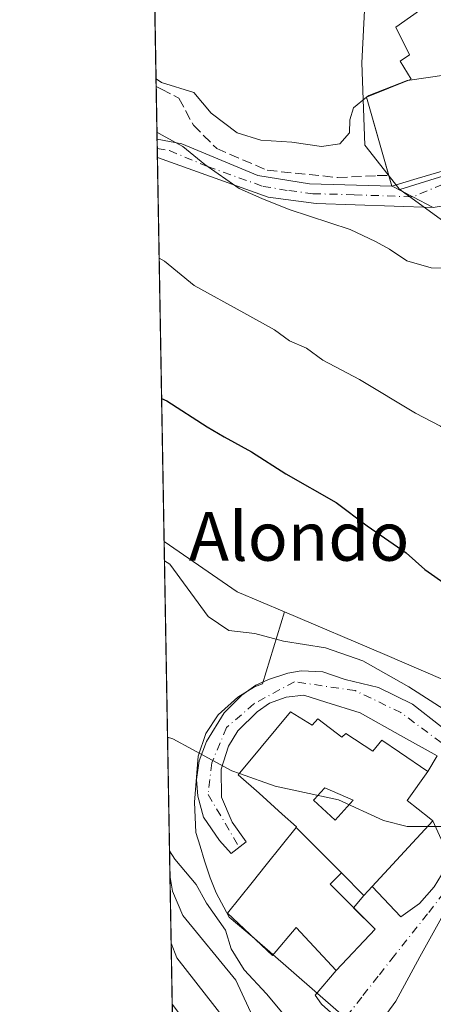
# Model space of a CAD drawing. Units: metres. Extents: x 621052 to 624514, y 4731806 to 4734180.
# Drawn here: x 621052 to 621120, y 4732684 to 4732846 of the extents above; entities that cross this region are included whole.
import ezdxf
from ezdxf.enums import TextEntityAlignment as Align

# ---------------------------------------------------------------- set-up
doc = ezdxf.new("R2010")
doc.units = ezdxf.units.M
doc.header["$MEASUREMENT"] = 0
doc.linetypes.add('DGN Style 3', pattern=[2.307223458686699, 1.648016756204785, -0.6592067024819142])
doc.linetypes.add('DGN Style 4', pattern=[2.6384748266838614, 1.318413404963828, -0.6592067024819142, 0.001648016756204785, -0.6592067024819142])
for name, color, linetype, lineweight in [('Arbolado forestal CxS', 92, 'Continuous', 0), ('Camino Cxs', 7, 'Continuous', 0), ('Camino eje', 30, 'DGN Style 4', 13), ('Comarca CxS', 21, 'Continuous', 0), ('Comunidad Autónoma CxS', 142, 'Continuous', 0), ('Corriente natural lineal', 142, 'Continuous', 13), ('Cultivos herbáceos CxS', 92, 'Continuous', 0), ('Curva de nivel maestra', 30, 'Continuous', 30), ('Curva de nivel normal', 30, 'Continuous', 0), ('Edificación Cxs', 1, 'Continuous', 13), ('Entidad de ámbito territorial CxS', 92, 'Continuous', 0), ('Municipio CxS', 4, 'Continuous', 0), ('Núcleo urbano CxS', 7, 'Continuous', 0), ('Obra de contención lineal', 1, 'DGN Style 3', 13), ('Provincia CxS', 1, 'Continuous', 0), ('Texto cartográfico', 7, 'Continuous', 0), ('Vía urbana Cxs', 4, 'Continuous', 0), ('Vía urbana eje', 4, 'DGN Style 4', 0)]:
    doc.layers.add(name, color=color, linetype=linetype, lineweight=lineweight)
doc.styles.add('Style-Arial', font='txt')

# ---------------------------------------------------------------- blocks, each defined once
blk = doc.blocks.new('*U9')
at = {"layer": 'Cultivos herbáceos CxS', "color": 92, "linetype": 'Continuous', "lineweight": 0}
blk.add_polyline3d([(621089.4928000001, 4731991.448100001, 586.1551000000036), (621077.3650000002, 4732683.504000001, 588.2727000000014), (621084.9977000002, 4732673.373400001, 587.5148999999947), (621097.8564999999, 4732657.498299999, 586.0265999999974), (621108.8383999999, 4732642.2796, 584.2363000000041), (621119.8798000002, 4732641.034600001, 581.2403000000049), (621129.9239999996, 4732634.162000001, 580.5409000000072), (621141.4408, 4732627.6907, 579.5576000000001), (621141.5314999997, 4732627.6907, 579.5501999999979), (621141.5856999997, 4732627.6209, 579.5448000000034), (621147.2906999999, 4732625.582900001, 578.9180000000051), (621150.5615999997, 4732618.763300001, 578.7986999999994), (621155.4828000005, 4732602.570699999, 577.9088000000047), (621163.8965999996, 4732593.3632, 577.0244999999995), (621168.6590999998, 4732575.265699999, 576.1300000000047)], dxfattribs=at)
blk = doc.blocks.new('*U15')
at = {"layer": 'Núcleo urbano CxS', "color": 7, "linetype": 'Continuous', "lineweight": 0}
blk.add_polyline3d([(621133.7873000001, 4732823.5847, 613.4863999999943), (621114.9024999999, 4732817.724500001, 612.397100000002), (621114.8598999997, 4732817.711100001, 612.396900000007), (621114.7764999997, 4732817.8167, 612.4241000000038), (621109.1086999997, 4732825.0021, 614.6172999999981), (621108.6259000005, 4732838.596899999, 616.2032000000036), (621109.1086999997, 4732848.304500001, 618.3804999999993)], dxfattribs=at)
blk = doc.blocks.new('*U17')
at = {"layer": 'Cultivos herbáceos CxS', "color": 92, "linetype": 'Continuous', "lineweight": 0}
for points in [[(621125.1731000004, 4732735.654899999, 596.8105000000069), (621112.4014999997, 4732741.128500001, 596.2284999999974), (621095.8661000002, 4732748.156300001, 596.2835999999952), (621088.0746999999, 4732751.467900001, 595.8453000000009), (621076.0288000006, 4732759.749700001, 595.7161999999954), (621074.1366999998, 4732867.7225, 621.6779999999999)], [(621109.1086999997, 4732848.304500001, 618.3804999999993), (621108.6259000005, 4732838.596899999, 616.2032000000036), (621109.1086999997, 4732825.0021, 614.6172999999981), (621114.7764999997, 4732817.8167, 612.4241000000038), (621114.8598999997, 4732817.711100001, 612.396900000007), (621114.9024999999, 4732817.724500001, 612.397100000002), (621122.9693, 4732811.818700001, 611.7661999999982)]]:
    blk.add_polyline3d(points, dxfattribs=at)
blk = doc.blocks.new('*U23')
at = {"layer": 'Vía urbana Cxs', "color": 4, "linetype": 'Continuous', "lineweight": 0}
for points in [[(621187.6272, 4732697.398600001, 594.4343999999984), (621187.7763, 4732697.2457, 594.4130000000005), (621191.0301000001, 4732693.9101, 594.0319000000018), (621194.9508999997, 4732691.217800001, 593.7397000000057), (621197.0301000001, 4732689.790100001, 593.6794999999984), (621199.6382999998, 4732688.7446, 593.5442999999941), (621190.5099999999, 4732689.7422, 593.7173999999941), (621184.9408999998, 4732692.228499999, 593.8402999999962), (621167.1394999997, 4732699.189900001, 593.6440000000002), (621165.0937000001, 4732698.7707, 593.2866999999969), (621162.9005000005, 4732700.817700001, 593.1839000000036), (621159.8685, 4732702.0132, 593.1572000000015), (621154.1535, 4732702.965700001, 593.1094000000012), (621144.0992999999, 4732703.389000001, 592.0685999999987), (621133.8333999999, 4732704.024, 590.9636000000028), (621126.8483999996, 4732703.8123, 590.5708000000013), (621123.1442999998, 4732700.214000001, 589.5835999999981), (621118.1832999998, 4732691.350400001, 587.7474999999977), (621114.2144999999, 4732684.008199999, 586.9869000000035), (621109.1875, 4732677.129000001, 587.3332999999984), (621101.9775, 4732683.5452, 589.4337999999989), (621100.9192000004, 4732685.000399999, 592.7813000000025), (621104.3901000004, 4732689.100099999, 589.9670999999944), (621110.8201000001, 4732695.870100001, 588.6438000000053), (621107.2670999998, 4732699.418299999, 592.4259000000021), (621108.9801000003, 4732701.420100001, 593.4168000000063), (621109.6901000004, 4732702.1801, 593.6641999999993), (621110.3427999998, 4732702.8873, 593.9358000000066), (621115.0744000003, 4732697.8989, 588.1992000000029), (621118.1172000002, 4732700.081700001, 588.6107000000047), (621120.5646000003, 4732702.859800001, 589.2602999999945), (621122.3504999997, 4732705.8364, 589.5826999999991), (621123.1174, 4732707.584200001, 589.7203000000009), (621120.3400999998, 4732713.720100001, 593.1564999999973), (621119.7301000003, 4732714.220100001, 593.7498999999953), (621116.1001000004, 4732717.100099999, 596.303899999999), (621119.5301000001, 4732721.870100001, 593.4842999999964), (621121.0377000002, 4732724.441600001, 593.0878999999986), (621115.0083, 4732727.796800001, 593.8934000000008), (621108.3276000004, 4732731.501, 593.6572000000015), (621102.7050999999, 4732733.287000001, 593.6392999999953), (621099.0670999996, 4732734.411400001, 593.9575000000041), (621096.1567000002, 4732734.080700001, 593.9121000000014), (621093.3786000004, 4732733.088500001, 593.1791999999987), (621091.3942, 4732731.6995, 593.327099999995), (621088.1529999999, 4732728.524499999, 592.7807999999932), (621086.6316999998, 4732726.0109, 592.1665999999968), (621085.4411000004, 4732722.240599999, 591.2945000000036), (621085.5071999999, 4732717.610400001, 590.2492000000057), (621087.2270000001, 4732713.509299999, 590.925700000007), (621089.5421000002, 4732710.268200001, 590.8280999999988), (621087.0947000004, 4732708.3499, 592.7133000000031), (621085.1765000002, 4732710.466600001, 594.7516999999935), (621082.5306000002, 4732714.303099999, 592.7700000000041), (621081.6046000002, 4732717.808800001, 590.7157000000007), (621081.3399999999, 4732720.5208, 591.977899999998), (621081.8030000003, 4732723.629699999, 592.6021999999939), (621082.9937000005, 4732726.8047, 593.6858999999968), (621085.9040999999, 4732731.501, 594.9772999999988), (621088.8145000003, 4732734.411400001, 595.0402999999933), (621091.1295999996, 4732736.065099999, 594.4904999999999), (621093.2462999999, 4732736.9911, 593.8861999999936), (621096.4212999997, 4732738.049500001, 594.0497000000032), (621098.6041000001, 4732738.4463, 594.2819000000018), (621102.176, 4732738.2479, 594.155700000003), (621105.8801999995, 4732736.9911, 593.8741000000009), (621111.3702999996, 4732735.668199999, 595.3107000000019), (621116.9927000003, 4732732.9562, 595.6524999999965), (621121.7906, 4732729.2235, 595.0148000000045), (621126.5641999999, 4732726.2401, 595.1606999999931), (621131.8350000001, 4732723.2566, 595.5831000000035), (621140.3876, 4732720.2731, 595.3050999999978), (621148.4430000001, 4732717.3891, 594.620299999995), (621155.8021999998, 4732714.902899999, 595.0791999999929), (621160.2774999999, 4732712.516100001, 594.6107000000047), (621166.6300999997, 4732707.4301, 595.429999999993), (621174.3601000002, 4732702.2301, 595.0442999999941), (621177.3827000001, 4732700.781099999, 594.6196999999956)], [(621128.3800999997, 4732720.920100001, 592.9658000000054), (621125.6692000004, 4732721.8643, 592.5442000000039), (621124.7318000002, 4732719.660900001, 591.8224999999948), (621124.3349000001, 4732717.610400001, 591.3485999999976), (621124.2301000003, 4732715.340100001, 590.994000000006), (621125.1947999997, 4732712.318700001, 590.4213000000018), (621125.8958999999, 4732711.9615, 590.2981), (621130.7642999999, 4732708.469000001, 590.0274999999965), (621134.3625999996, 4732707.3048, 590.2173000000039), (621151.2960000001, 4732706.352299999, 592.6385000000009), (621162.7637, 4732705.1568, 593.7182999999932), (621158.2281, 4732709.421499999, 593.9707999999955), (621150.1336000003, 4732712.715, 593.8491999999969), (621137.1201, 4732716.630100001, 592.6092999999964), (621134.1001000004, 4732718.110099999, 592.7978000000003)]]:
    blk.add_polyline3d(points, close=True, dxfattribs=at)
blk = doc.blocks.new('*U24')
at = {"layer": 'Vía urbana Cxs', "color": 4, "linetype": 'Continuous', "lineweight": 0}
blk.add_polyline3d([(621137.2301000003, 4732817.5601, 614.4752000000008), (621120.4200999998, 4732814.7301, 612.432799999995), (621117.0151000004, 4732816.5101, 613.4018000000069), (621113.6101000002, 4732818.290100001, 615.067200000005), (621113.6004999997, 4732818.290300001, 615.068499999994), (621117.7701000003, 4732819.5101, 615.9165000000066), (621134.2801000001, 4732824.350099999, 615.0409000000072)], dxfattribs=at)
blk = doc.blocks.new('*U28')
at = {"layer": 'Edificación Cxs', "color": 1, "linetype": 'Continuous', "lineweight": 13, "flags": 128}
for points, elevation in [([(621105.2503000004, 4732705.149900001), (621097.7747, 4732712.6117), (621097.8701, 4732712.7301), (621095.5072999997, 4732714.839500001), (621091.6699000001, 4732718.265500001), (621088.2600999996, 4732721.3101), (621092.0285, 4732725.8577), (621096.8701, 4732731.700099999), (621100.4200999998, 4732729.460100001), (621101.3701, 4732730.550100001), (621105.3400999998, 4732727.4801), (621105.9700999996, 4732728.130100001), (621110.4501, 4732725.1801), (621111.9501, 4732726.9901), (621114.8201000001, 4732725.050100001), (621119.5301000001, 4732721.870100001), (621116.1001000004, 4732717.100099999), (621119.7301000003, 4732714.220100001), (621120.3400999998, 4732713.720100001), (621109.6901000004, 4732702.1801), (621108.9801000003, 4732701.420100001)], 598.0950000000014), ([(621107.2200999996, 4732717.130100001), (621102.5301000001, 4732719.1601), (621101.8265000005, 4732718.388300001), (621101.3051000005, 4732717.816500001), (621100.8295, 4732717.2949), (621100.6700999998, 4732717.120100001), (621104.2500999998, 4732713.860099999)], 598.0950000000012)]:
    blk.add_lwpolyline(points, close=True, dxfattribs=dict(at, elevation=elevation))

msp = doc.modelspace()

# ---------------------------------------------------------------- linework, layer by layer
at = {"layer": 'Arbolado forestal CxS', "color": 92, "linetype": 'Continuous', "lineweight": 0, "extrusion": (-0.1270393280964079, -0.1695444935733263, 0.9773001963653632), "elevation": -880732.2428034089, "flags": 128}
msp.add_lwpolyline([(-2340925.327552686, 4065603.271854868), (-2340910.72148351, 4065603.881221807), (-2340902.500493823, 4065605.950048521)], dxfattribs=at)
at = {"layer": 'Arbolado forestal CxS', "color": 92, "linetype": 'Continuous', "lineweight": 0, "extrusion": (0.003205288156097683, -0.1828891101279145, 0.9831283230201722), "elevation": -862993.8259639934, "flags": 128}
msp.add_lwpolyline([(703913.5961029255, 4641549.193552368), (703913.5961029254, 4641605.10409682)], dxfattribs=at)
at = {"layer": 'Arbolado forestal CxS', "color": 92, "linetype": 'Continuous', "lineweight": 0, "extrusion": (-0.002271232063244599, 0.1296179349314956, 0.9915614113351777), "elevation": 612613.3601563531, "flags": 128}
msp.add_lwpolyline([(-703897.8237934861, -4681160.466490182), (-703897.8237934861, -4681181.937845817)], dxfattribs=at)
at = {"layer": 'Arbolado forestal CxS', "color": 92, "linetype": 'Continuous', "lineweight": 0}
for points in [[(621084.9977000002, 4732673.373400001, 587.5148999999947), (621077.3650000002, 4732683.504000001, 588.2727000000014), (621076.0288000006, 4732759.749700001, 595.7161999999954), (621088.0746999999, 4732751.467900001, 595.8453000000009), (621095.8661000002, 4732748.156300001, 596.2835999999952), (621092.2594999997, 4732736.308700001, 592.7979999999952), (621090.9375, 4732735.799699999, 592.6037000000069), (621088.1583000004, 4732734.096700001, 592.0819999999949), (621084.9162999997, 4732731.172700001, 591.3521999999939), (621082.9133000001, 4732728.116699999, 590.824299999993), (621081.6211000001, 4732724.358899999, 590.108600000007), (621081.0078999996, 4732716.8225, 588.4747999999963), (621081.2499000002, 4732711.831499999, 587.6489000000003), (621081.9867000004, 4732709.5427, 587.5074000000022), (621082.6756999996, 4732707.111500001, 587.2021999999997), (621083.6146999998, 4732704.349500001, 586.7854999999981), (621084.5827000003, 4732701.877499999, 586.5152999999991), (621086.7572999997, 4732697.862500001, 586.3558000000048), (621090.5334999999, 4732694.6525, 586.2085999999981), (621093.4515000005, 4732692.174500001, 586.2881999999954), (621093.5232999995, 4732692.111500001, 586.2866000000067), (621108.6670000004, 4732678.8463, 586.2997000000032)], [(621095.8661000002, 4732748.156300001, 596.2835999999952), (621092.2594999997, 4732736.308700001, 592.7979999999952), (621090.9375, 4732735.799699999, 592.6037000000069), (621088.1583000004, 4732734.096700001, 592.0819999999949), (621084.9162999997, 4732731.172700001, 591.3521999999939), (621082.9133000001, 4732728.116699999, 590.824299999993), (621081.6211000001, 4732724.358899999, 590.108600000007), (621081.0078999996, 4732716.8225, 588.4747999999963), (621081.2499000002, 4732711.831499999, 587.6489000000003), (621081.9867000004, 4732709.5427, 587.5074000000022), (621082.6756999996, 4732707.111500001, 587.2021999999997), (621083.6146999998, 4732704.349500001, 586.7854999999981), (621084.5827000003, 4732701.877499999, 586.5152999999991), (621086.7572999997, 4732697.862500001, 586.3558000000048), (621090.5334999999, 4732694.6525, 586.2085999999981), (621093.4515000005, 4732692.174500001, 586.2881999999954), (621093.5232999995, 4732692.111500001, 586.2866000000067), (621108.6670000004, 4732678.8463, 586.2997000000032), (621117.4996999997, 4732676.459100001, 586.1021999999939), (621129.3618000001, 4732673.1779, 586.1934000000037), (621137.9807000002, 4732670.814900001, 585.8252000000066), (621140.3337000003, 4732670.103900001, 585.6799000000028), (621144.1355, 4732668.788899999, 585.630799999999)], [(621077.3650000002, 4732683.504000001, 588.2727000000014), (621084.9977000002, 4732673.373400001, 587.5148999999947), (621097.8564999999, 4732657.498299999, 586.0265999999974), (621108.8383999999, 4732642.2796, 584.2363000000041), (621119.8798000002, 4732641.034600001, 581.2403000000049), (621129.9239999996, 4732634.162000001, 580.5409000000072), (621141.4408, 4732627.6907, 579.5576000000001), (621141.5314999997, 4732627.6907, 579.5501999999979), (621141.5856999997, 4732627.6209, 579.5448000000034), (621147.2906999999, 4732625.582900001, 578.9180000000051), (621150.5615999997, 4732618.763300001, 578.7986999999994), (621155.4828000005, 4732602.570699999, 577.9088000000047), (621163.8965999996, 4732593.3632, 577.0244999999995), (621168.6590999998, 4732575.265699999, 576.1300000000047)]]:
    msp.add_polyline3d(points, dxfattribs=at)
at = {"layer": 'Camino Cxs', "color": 7, "linetype": 'Continuous', "lineweight": 0, "extrusion": (0.005601514014339018, -0.3239364134268934, 0.9460622723144964), "elevation": -1529076.908387616, "flags": 128}
msp.add_lwpolyline([(702809.9097093486, 4466915.023731422), (702809.9097093485, 4466918.227276373)], dxfattribs=at)
at = {"layer": 'Camino Cxs', "color": 7, "linetype": 'Continuous', "lineweight": 0}
for points in [[(621074.8683000002, 4732826.010299999, 611.8151000000071), (621078.9301000005, 4732825.2601, 614.3628999999928), (621091.4801000003, 4732820.040100001, 616.6820000000008), (621100.0201000003, 4732818.640100001, 614.6477000000014), (621113.6003999999, 4732818.290300001, 615.068499999994)], [(621120.4200999998, 4732814.7301, 612.432799999995), (621101.1101000002, 4732815.420100001, 612.0347000000038), (621093.1901000004, 4732816.4301, 613.3916999999929), (621074.9206999998, 4732822.980000001, 610.7771999999968)], [(621113.6003999999, 4732818.290300001, 615.068499999994), (621113.6101000002, 4732818.290100001, 615.067200000005), (621117.0151000004, 4732816.5101, 613.4018000000069), (621120.4200999998, 4732814.7301, 612.432799999995)]]:
    msp.add_polyline3d(points, dxfattribs=at)
msp.add_polyline3d([(621113.6004999997, 4732818.290300001, 615.068499999994), (621113.6101000002, 4732818.290100001, 615.067200000005), (621117.0151000004, 4732816.5101, 613.4018000000069), (621120.4200999998, 4732814.7301, 612.432799999995), (621101.1101000002, 4732815.420100001, 612.0347000000038), (621093.1901000004, 4732816.4301, 613.3916999999929), (621074.9205999998, 4732822.980000001, 610.7771999999968), (621074.8689000001, 4732826.010299999, 611.8154000000068), (621078.9301000005, 4732825.2601, 614.3628999999928), (621091.4801000003, 4732820.040100001, 616.6820000000008), (621100.0201000003, 4732818.640100001, 614.6477000000014)], close=True, dxfattribs=at)
at = {"layer": 'Camino eje', "color": 30, "linetype": 'DGN Style 4', "lineweight": 13}
msp.add_polyline3d([(621074.8942, 4732824.495200001, 611.3013999999966), (621076.9250999996, 4732824.120100001, 611.9291999999987), (621083.2001, 4732821.5101, 614.2280000000028), (621092.3350999998, 4732818.235099999, 615.1113000000041), (621096.6051000003, 4732817.5351, 613.3105999999971), (621100.5651000004, 4732817.030099999, 612.744200000001), (621107.3601000002, 4732816.8551, 613.0356000000029), (621117.0151000004, 4732816.5101, 613.4018000000069)], dxfattribs=at)
at = {"layer": 'Comarca CxS', "color": 21, "linetype": 'Continuous', "lineweight": 0, "flags": 128}
msp.add_lwpolyline([(621438.9500163527, 4731812.310447684), (621092.7400009175, 4731806.149982655), (621052.2000009158, 4734119.509982632), (621054.0766385758, 4734119.54339221), (623882.3299611444, 4734169.894482264), (624462.320000942, 4734180.219982633), (624475.9261999987, 4733425.0317), (624488.364099999, 4732734.692299999), (624494.7407999989, 4732380.7659), (624504.0000009415, 4731866.849982656), (624306.4700000006, 4731863.335200001), (622548.5143398338, 4731832.054048125)], close=True, dxfattribs=at)
at = {"layer": 'Comunidad Autónoma CxS', "color": 142, "linetype": 'Continuous', "lineweight": 0, "flags": 128}
msp.add_lwpolyline([(621438.9500163527, 4731812.310447684), (621092.7400009175, 4731806.149982655), (621052.2000009158, 4734119.509982632), (621054.0766385758, 4734119.54339221), (623882.3299611444, 4734169.894482264), (624462.320000942, 4734180.219982633), (624475.9261999987, 4733425.0317), (624488.364099999, 4732734.692299999), (624494.7407999989, 4732380.7659), (624504.0000009415, 4731866.849982656), (624306.4700000006, 4731863.335200001), (622548.5143398338, 4731832.054048125)], close=True, dxfattribs=at)
at = {"layer": 'Corriente natural lineal', "color": 142, "linetype": 'Continuous', "lineweight": 13}
msp.add_polyline3d([(621076.9918999998, 4732704.791099999, 585.4891999999963), (621077.4132000003, 4732702.163100001, 585.2345000000059), (621079.0943, 4732698.112400001, 585.2284000000072), (621087.8329999996, 4732687.470899999, 584.1633000000002), (621092.0329999998, 4732678.469900001, 584.1836000000039), (621095.0174000004, 4732675.017700001, 584.2526999999973), (621100.0562000005, 4732670.1764, 583.8524999999936), (621103.2644999997, 4732665.217300001, 583.4162000000069), (621107.3079000004, 4732661.916300001, 583.0583000000044), (621113.7653000001, 4732655.2586, 582.747199999998), (621117.0970000001, 4732648.055000001, 581.6104999999952), (621119.1129000002, 4732645.047700001, 581.3641999999963), (621119.4126000004, 4732644.737700001, 581.3469999999943)], dxfattribs=at)
at = {"layer": 'Cultivos herbáceos CxS', "color": 92, "linetype": 'Continuous', "lineweight": 0, "extrusion": (0.004245530390266425, -0.2422595153948965, 0.9702021967983455), "elevation": -1143342.551351444, "flags": 128}
msp.add_lwpolyline([(703908.2401955768, 4580692.032959824), (703908.2401955768, 4580724.350773343)], dxfattribs=at)
at = {"layer": 'Cultivos herbáceos CxS', "color": 92, "linetype": 'Continuous', "lineweight": 0, "extrusion": (0.005450291666388316, -0.310663051243929, 0.9505044781128404), "elevation": -1466349.010882694, "flags": 128}
msp.add_lwpolyline([(703999.5232231835, 4487714.524944086), (703999.5232231835, 4487723.671389824)], dxfattribs=at)
at = {"layer": 'Cultivos herbáceos CxS', "color": 92, "linetype": 'Continuous', "lineweight": 0, "extrusion": (0.0008623761182420865, -0.04949189639668689, 0.9987741528986873), "elevation": -233091.3548001597, "flags": 128}
msp.add_lwpolyline([(703435.6524857833, 4715528.475391977), (703435.6524857834, 4715529.992581805)], dxfattribs=at)
at = {"layer": 'Cultivos herbáceos CxS', "color": 92, "linetype": 'Continuous', "lineweight": 0, "extrusion": (0.000870125254833361, -0.04975146255303749, 0.9987612501773758), "elevation": -234315.0309427919, "flags": 128}
msp.add_lwpolyline([(703741.7255068766, 4715420.64291553), (703741.7255068766, 4715422.160226817)], dxfattribs=at)
at = {"layer": 'Cultivos herbáceos CxS', "color": 92, "linetype": 'Continuous', "lineweight": 0, "extrusion": (0.003905590347916909, -0.2228805499590568, 0.9748379387436574), "elevation": -1051833.700541337, "flags": 128}
msp.add_lwpolyline([(703901.2714505706, 4602490.576118974), (703901.2714505706, 4602555.448447614)], dxfattribs=at)
at = {"layer": 'Cultivos herbáceos CxS', "color": 92, "linetype": 'Continuous', "lineweight": 0, "extrusion": (-0.1270393280964079, -0.1695444935733263, 0.9773001963653632), "elevation": -880732.2428034089, "flags": 128}
msp.add_lwpolyline([(-2340925.327552686, 4065603.271854868), (-2340910.72148351, 4065603.881221807), (-2340902.500493823, 4065605.950048521)], dxfattribs=at)
at = {"layer": 'Cultivos herbáceos CxS', "color": 92, "linetype": 'Continuous', "lineweight": 0}
for points in [[(621074.1366999998, 4732867.7225, 621.6779999999999), (621074.6413000004, 4732867.240700001, 621.5721999999951), (621086.0210999995, 4732865.4497, 621.9700000000012), (621088.5919000005, 4732865.0449, 621.9394999999931), (621087.4375, 4732857.122500001, 620.3157999999967), (621086.2943000002, 4732849.2753, 617.4734000000026), (621092.8825000003, 4732848.995100001, 618.3916000000027), (621109.1086999997, 4732848.304500001, 618.3804999999993), (621108.6259000005, 4732838.596899999, 616.2032000000036), (621109.1086999997, 4732825.0021, 614.6172999999981), (621114.7764999997, 4732817.8167, 612.4241000000038), (621114.8598999997, 4732817.711100001, 612.396900000007), (621114.9024999999, 4732817.724500001, 612.397100000002)], [(621122.9693, 4732811.818700001, 611.7661999999982), (621114.9024999999, 4732817.724500001, 612.397100000002)], [(621095.8661000002, 4732748.156300001, 596.2835999999952), (621112.4014999997, 4732741.128500001, 596.2284999999974), (621125.1731000004, 4732735.654899999, 596.8105000000069)], [(621077.3650000002, 4732683.504000001, 588.2727000000014), (621084.9977000002, 4732673.373400001, 587.5148999999947), (621097.8564999999, 4732657.498299999, 586.0265999999974), (621108.8383999999, 4732642.2796, 584.2363000000041), (621119.8798000002, 4732641.034600001, 581.2403000000049), (621129.9239999996, 4732634.162000001, 580.5409000000072), (621141.4408, 4732627.6907, 579.5576000000001), (621141.5314999997, 4732627.6907, 579.5501999999979), (621141.5856999997, 4732627.6209, 579.5448000000034), (621147.2906999999, 4732625.582900001, 578.9180000000051), (621150.5615999997, 4732618.763300001, 578.7986999999994), (621155.4828000005, 4732602.570699999, 577.9088000000047), (621163.8965999996, 4732593.3632, 577.0244999999995), (621168.6590999998, 4732575.265699999, 576.1300000000047)]]:
    msp.add_polyline3d(points, dxfattribs=at)
at = {"layer": 'Curva de nivel maestra', "color": 30, "linetype": 'Continuous', "lineweight": 30, "elevation": 600, "flags": 128}
msp.add_lwpolyline([(621075.6164999995, 4732783.277600001), (621076.4900000002, 4732782.9001), (621083.0999999996, 4732778.640100001), (621085.9000000004, 4732777.0001), (621090.4199999999, 4732774.520099999), (621096.0999999996, 4732770.870100001), (621104.4000000004, 4732766.1601), (621109.5300000003, 4732762.3101), (621115.9600000001, 4732757.850099999), (621119.0300000003, 4732755.120100001), (621122.6799999997, 4732752.520099999), (621128.3200000003, 4732749.470100001), (621135.8600000005, 4732746.170100001), (621139.0099999999, 4732744.940099999), (621141.3499999996, 4732742.9101), (621147.7039999999, 4732740.2301)], dxfattribs=at)
at = {"layer": 'Curva de nivel normal', "color": 30, "linetype": 'Continuous', "lineweight": 0, "flags": 128}
for points, elevation in [([(621116.1797000002, 4732835.6688), (621125.6200000001, 4732837.050100001), (621131.1399999997, 4732839.700099999), (621137.1200000001, 4732844.700099999), (621139.0977999996, 4732847.8136)], 615), ([(621109.3946000002, 4732832.9243), (621107.2400000002, 4732831.1801), (621106.6600000003, 4732829.1801), (621106.5800000001, 4732827.0701), (621104.9800000006, 4732825.2301), (621101.9900000002, 4732824.790100001), (621097.0800000001, 4732825.520099999), (621091.9900000002, 4732825.8301), (621088.0800000001, 4732827.030099999), (621083.79, 4732830.3101), (621080.9199999999, 4732833.710100001), (621075.5700000003, 4732835.340100001), (621074.6935000002, 4732835.9484)], 615), ([(621109.4379000004, 4732832.9593), (621109.7599999999, 4732833.220100001), (621116.1200000001, 4732835.6601), (621116.1797000002, 4732835.6688)], 615), ([(621109.3946000002, 4732832.9243), (621109.4379000004, 4732832.9593)], 615), ([(621144.7631000001, 4732798.3715), (621142.4900000002, 4732797.170100001), (621140.9699999997, 4732795.3201), (621138.79, 4732794.920100001), (621134.5700000003, 4732797.220100001), (621128.2000000002, 4732798.460100001), (621123.54, 4732801.0001), (621122.6100000005, 4732803.220100001), (621122.5700000003, 4732804.770099999), (621120.0700000003, 4732804.8301), (621116.04, 4732805.970100001), (621113.1699999999, 4732807.9101), (621110.8799999999, 4732809.140100001), (621106.7100000001, 4732811.140100001), (621096.6600000003, 4732814.420100001), (621092.1399999997, 4732816.2601), (621088.3799999999, 4732817.9001), (621082.7199999997, 4732821.840100001), (621079.1100000005, 4732824.800100001), (621075.7199999997, 4732826.6501), (621074.8474000003, 4732827.167199999)], 610), ([(621138.4570000004, 4732770.2294), (621137.3200000003, 4732770.9801), (621133.5499999998, 4732772.350099999), (621129.5599999996, 4732774.530099999), (621127.2000000002, 4732775.100099999), (621125.0999999996, 4732776.1601), (621121.5899999999, 4732778.7601), (621117.4800000006, 4732780.860099999), (621108.2400000002, 4732786.4101), (621102.1699999999, 4732789.600099999), (621099.5, 4732791.600099999), (621096.6799999997, 4732792.780099999), (621094.25, 4732794.5801), (621089.1600000003, 4732797.4001), (621080.9900000002, 4732801.9101), (621076.0899999999, 4732805.9001), (621075.2114000004, 4732806.394200001)], 605), ([(621168.2122, 4732709.7785), (621165.9100000003, 4732714.880100001), (621160.8099999996, 4732716.960100001), (621154.1399999997, 4732718.670100001), (621147.7400000002, 4732721.2401), (621143.9100000003, 4732721.710100001), (621141.2199999997, 4732721.0701), (621139.29, 4732721.3301), (621138.0599999996, 4732722.5001), (621134.6200000001, 4732724.720100001), (621125.7199999997, 4732729.8201), (621116.3600000005, 4732735.790100001), (621108.7800000003, 4732740.0801), (621102.6500000004, 4732742.210100001), (621095.7199999997, 4732743.3101), (621091, 4732744.5801), (621086.6799999997, 4732745.0601), (621083.2800000003, 4732747.380100001), (621076.9600000001, 4732756.030099999), (621076.0845999997, 4732756.566500001)], 595), ([(621088.4353999998, 4732721.521700001), (621087.2000000002, 4732721.960100001), (621077.4600000001, 4732727.210100001), (621076.5938999997, 4732727.5044)], 590), ([(621088.4353999998, 4732721.521700001), (621094.3300000001, 4732719.4301), (621104.79, 4732717.200099999), (621112.2000000002, 4732713.780099999), (621116.0899999999, 4732712.800100001), (621119.4804999996, 4732712.788799999)], 590), ([(621119.4804999996, 4732712.788799999), (621122.0999999996, 4732712.780099999), (621125.5099999999, 4732711.8201), (621127.9500000002, 4732710.530099999), (621132.6399999997, 4732709.3101), (621134.6500000004, 4732707.2401), (621135.1600000003, 4732704.960100001), (621137.5499999998, 4732702.3201), (621141.3844999997, 4732700.384299999)], 590), ([(621076.9220000004, 4732708.784), (621077.8099999996, 4732707.4301), (621081.29, 4732703.220100001), (621083.0099999999, 4732700.1501), (621086.1200000001, 4732695.710100001), (621087.0999999996, 4732692.620100001), (621089.2400000002, 4732689.1601), (621092.8899999997, 4732685.220100001), (621095.9800000006, 4732681.5601), (621098.6299999999, 4732678.9001), (621101.4299999997, 4732675.4801), (621105.9100000003, 4732672.6501), (621114.3899999997, 4732669.8301), (621119.4600000001, 4732667.9001), (621124, 4732667.120100001), (621130.8200000003, 4732666.2601), (621136.7599999999, 4732667.220100001), (621141.8600000005, 4732665.970100001), (621149.1500000004, 4732662.4101), (621179.9900000002, 4732643.6801), (621188.75, 4732639.640100001), (621204.8300000001, 4732634.110099999), (621231.1100000005, 4732625.5801), (621243.9000000004, 4732626.3201)], 585), ([(621081.8899999997, 4732583.840100001), (621081.6500000004, 4732591.9001), (621083, 4732602.290100001), (621085.7300000006, 4732609.470100001), (621090.2699999996, 4732615.6801), (621096.5599999996, 4732622.780099999), (621100.1399999997, 4732628.280099999), (621103.3799999999, 4732635.920100001), (621105.1600000003, 4732640.3201), (621105.7599999999, 4732646.860099999), (621104.7599999999, 4732652.360099999), (621103.0800000001, 4732655.520099999), (621100.5800000001, 4732658.360099999), (621098.5800000001, 4732661.4801), (621095.5300000003, 4732665.780099999), (621093.5199999996, 4732669.720100001), (621091.3399999999, 4732673.360099999), (621087.5199999996, 4732679.110099999), (621078.0999999996, 4732691.1601), (621077.1880999999, 4732693.5953)], 585)]:
    msp.add_lwpolyline(points, dxfattribs=dict(at, elevation=elevation))
at = {"layer": 'Edificación Cxs', "color": 1, "linetype": 'Continuous', "lineweight": 13, "flags": 128}
for points, elevation in [([(621117.7701000003, 4732819.5101), (621113.6001000004, 4732818.290100001), (621109.3901000004, 4732832.940099999), (621116.7801000001, 4732835.9101), (621114.9600999998, 4732838.850099999), (621116.5100999996, 4732839.9001), (621114.2600999996, 4732844.440099999), (621119.0500999996, 4732847.860099999), (621132.5100999996, 4732857.440099999), (621144.1300999997, 4732840.460100001), (621131.4001000002, 4732831.590100001), (621134.2801000001, 4732824.350099999)], 621.7004000000015), ([(621107.2200999996, 4732717.130100001), (621104.2500999998, 4732713.860099999), (621100.6700999998, 4732717.120100001), (621100.8295, 4732717.2949), (621101.3051000005, 4732717.816500001), (621101.8265000005, 4732718.388300001), (621102.5301000001, 4732719.1601)], 598.0950000000012), ([(621105.2503000004, 4732705.149900001), (621103.3901000004, 4732703.290100001), (621110.8201000001, 4732695.870100001), (621104.3901000004, 4732689.100099999), (621097.7901, 4732696.170100001), (621093.9200999998, 4732691.5601), (621086.4600999998, 4732698.4901), (621090.5500999996, 4732703.590100001), (621092.8300999999, 4732706.460100001), (621097.7747, 4732712.6117)], 599.0835999999982)]:
    msp.add_lwpolyline(points, close=True, dxfattribs=dict(at, elevation=elevation))
at = {"layer": 'Edificación Cxs', "color": 1, "linetype": 'Continuous', "lineweight": 13, "extrusion": (0.06289229636882243, -0.7056143182044693, 0.705799541656339), "elevation": -3300046.975343551, "flags": 128}
msp.add_lwpolyline([(1038841.642876655, 3288748.421576442), (1038837.381031885, 3288747.224391092), (1038837.033571446, 3288749.771639017)], dxfattribs=at)
at = {"layer": 'Edificación Cxs', "color": 1, "linetype": 'Continuous', "lineweight": 13}
for points in [[(621113.0943999998, 4732820.050000001, 616.8729000000021), (621109.3901000004, 4732832.940099999, 619.7752000000038), (621116.7801000001, 4732835.9101, 620.1634999999952), (621114.9600999998, 4732838.850099999, 621.7004000000015), (621116.5100999996, 4732839.9001, 621.251900000003), (621114.2600999996, 4732844.440099999, 620.2430000000022), (621119.0500999996, 4732847.860099999, 620.7363999999943), (621132.5100999996, 4732857.440099999, 619.4811000000045), (621144.1300999997, 4732840.460100001, 617.7451000000001), (621131.4001000002, 4732831.590100001, 619.7780999999959), (621134.2801000001, 4732824.350099999, 615.0409000000072), (621117.7701000003, 4732819.5101, 615.9165000000066)], [(621096.8701, 4732731.700099999, 594.6622999999963), (621100.4200999998, 4732729.460100001, 595.6607999999978), (621101.3701, 4732730.550100001, 594.9496999999974), (621105.3400999998, 4732727.4801, 595.8678999999975), (621105.9700999996, 4732728.130100001, 595.4054999999935), (621110.4501, 4732725.1801, 595.9435999999987), (621111.9501, 4732726.9901, 594.8365999999951), (621114.8201000001, 4732725.050100001, 594.8671999999933), (621119.5301000001, 4732721.870100001, 593.4842999999964), (621116.1001000004, 4732717.100099999, 596.303899999999), (621119.7301000003, 4732714.220100001, 593.7498999999953), (621120.3400999998, 4732713.720100001, 593.1564999999973), (621109.6901000004, 4732702.1801, 593.6641999999993), (621108.9801000003, 4732701.420100001, 593.4168000000063), (621105.2500999998, 4732705.1501, 596.3551000000007), (621103.3901000004, 4732703.290100001, 593.6625000000058), (621110.8201000001, 4732695.870100001, 588.6438000000053), (621104.3901000004, 4732689.100099999, 589.9670999999944), (621097.7901, 4732696.170100001, 591.4210000000021), (621093.9200999998, 4732691.5601, 595.3481000000029), (621086.4600999998, 4732698.4901, 599.0835999999981), (621090.5500999996, 4732703.590100001, 592.0384000000049), (621092.8300999999, 4732706.460100001, 590.4467000000004), (621097.7748999996, 4732712.611500001, 593.0136000000057), (621097.8701, 4732712.7301, 593.1609000000026), (621095.5072999997, 4732714.839500001, 593.6353999999993), (621091.6699000001, 4732718.265500001, 594.928700000004), (621088.2600999996, 4732721.3101, 592.1478999999963), (621092.0285, 4732725.8577, 594.812300000005), (621096.8701, 4732731.700099999, 594.6622999999963)], [(621107.2200999996, 4732717.130100001, 598.0950000000012), (621102.5301000001, 4732719.1601, 595.9689000000071), (621101.8265000005, 4732718.388300001, 595.6840999999986), (621101.3051000005, 4732717.816500001, 595.4983000000066), (621100.8295, 4732717.2949, 595.4342999999935), (621100.6700999998, 4732717.120100001, 595.450800000006), (621104.2500999998, 4732713.860099999, 597.5129000000015), (621107.2200999996, 4732717.130100001, 598.0950000000012)], [(621107.2200999996, 4732717.130100001, 598.0950000000012), (621102.5301000001, 4732719.1601, 595.9689000000071), (621101.8265000005, 4732718.388300001, 595.6840999999986), (621101.3051000005, 4732717.816500001, 595.4983000000066), (621100.8295, 4732717.2949, 595.4342999999935), (621100.6700999998, 4732717.120100001, 595.450800000006), (621104.2500999998, 4732713.860099999, 597.5129000000015), (621107.2200999996, 4732717.130100001, 598.0950000000012)]]:
    msp.add_polyline3d(points, dxfattribs=at)
at = {"layer": 'Entidad de ámbito territorial CxS', "color": 92, "linetype": 'Continuous', "lineweight": 0, "flags": 128}
msp.add_lwpolyline([(621092.7400009175, 4731806.149982655), (621052.2000009158, 4734119.509982632)], dxfattribs=at)
at = {"layer": 'Municipio CxS', "color": 4, "linetype": 'Continuous', "lineweight": 0, "flags": 128}
msp.add_lwpolyline([(621438.9500163527, 4731812.310447684), (621092.7400009175, 4731806.149982655), (621052.2000009158, 4734119.509982632), (621054.0766385758, 4734119.54339221), (623882.3299611444, 4734169.894482264), (624462.320000942, 4734180.219982633), (624475.9261999987, 4733425.0317), (624488.364099999, 4732734.692299999), (624494.7407999989, 4732380.7659), (624504.0000009415, 4731866.849982656), (624306.4700000006, 4731863.335200001), (622548.5143398338, 4731832.054048125)], close=True, dxfattribs=at)
at = {"layer": 'Núcleo urbano CxS', "color": 7, "linetype": 'Continuous', "lineweight": 0}
for points in [[(621074.1366999998, 4732867.7225, 621.6779999999999), (621074.6413000004, 4732867.240700001, 621.5721999999951), (621086.0210999995, 4732865.4497, 621.9700000000012), (621088.5919000005, 4732865.0449, 621.9394999999931), (621087.4375, 4732857.122500001, 620.3157999999967), (621086.2943000002, 4732849.2753, 617.4734000000026), (621092.8825000003, 4732848.995100001, 618.3916000000027), (621109.1086999997, 4732848.304500001, 618.3804999999993), (621108.6259000005, 4732838.596899999, 616.2032000000036), (621109.1086999997, 4732825.0021, 614.6172999999981), (621114.7764999997, 4732817.8167, 612.4241000000038), (621114.8598999997, 4732817.711100001, 612.396900000007), (621114.9024999999, 4732817.724500001, 612.397100000002)], [(621200.4496999999, 4732804.272299999, 603.3439000000071), (621193.8513000002, 4732807.1599, 605.8114999999962), (621190.5497000003, 4732801.388699999, 605.3941999999952), (621177.9747000001, 4732804.890699999, 607.4247999999934), (621173.8501000004, 4732799.533100001, 607.6575000000012), (621171.5853000004, 4732792.729499999, 607.2639999999956), (621172.6130999997, 4732782.420100001, 605.977899999998), (621163.1310999999, 4732777.1973, 605.8919000000024), (621158.8223000001, 4732795.732100001, 608.5907000000007), (621159.7682999996, 4732806.017100001, 609.6779999999999), (621159.4036999998, 4732819.972300001, 611.2375999999931), (621156.2127, 4732830.5525, 612.4609000000055), (621154.2593, 4732832.587900001, 612.7670999999973), (621151.5557000004, 4732835.401900001, 613.2050000000017), (621137.0399000002, 4732825.7479, 613.6719000000012), (621133.7873000001, 4732823.5847, 613.4863999999943), (621114.9024999999, 4732817.724500001, 612.397100000002)], [(621122.9693, 4732811.818700001, 611.7661999999982), (621114.9024999999, 4732817.724500001, 612.397100000002), (621133.7873000001, 4732823.5847, 613.4863999999943)], [(621122.9693, 4732811.818700001, 611.7661999999982), (621114.9024999999, 4732817.724500001, 612.397100000002)], [(621108.6670000004, 4732678.8463, 586.2997000000032), (621093.5232999995, 4732692.111500001, 586.2866000000067), (621093.4515000005, 4732692.174500001, 586.2881999999954), (621090.5334999999, 4732694.6525, 586.2085999999981), (621086.7572999997, 4732697.862500001, 586.3558000000048), (621084.5827000003, 4732701.877499999, 586.5152999999991), (621083.6146999998, 4732704.349500001, 586.7854999999981), (621082.6756999996, 4732707.111500001, 587.2021999999997), (621081.9867000004, 4732709.5427, 587.5074000000022), (621081.2499000002, 4732711.831499999, 587.6489000000003), (621081.0078999996, 4732716.8225, 588.4747999999963), (621081.6211000001, 4732724.358899999, 590.108600000007), (621082.9133000001, 4732728.116699999, 590.824299999993), (621084.9162999997, 4732731.172700001, 591.3521999999939), (621088.1583000004, 4732734.096700001, 592.0819999999949), (621090.9375, 4732735.799699999, 592.6037000000069), (621092.2594999997, 4732736.308700001, 592.7979999999952), (621095.8661000002, 4732748.156300001, 596.2835999999952), (621112.4014999997, 4732741.128500001, 596.2284999999974), (621125.1731000004, 4732735.654899999, 596.8105000000069)], [(621095.8661000002, 4732748.156300001, 596.2835999999952), (621092.2594999997, 4732736.308700001, 592.7979999999952), (621090.9375, 4732735.799699999, 592.6037000000069), (621088.1583000004, 4732734.096700001, 592.0819999999949), (621084.9162999997, 4732731.172700001, 591.3521999999939), (621082.9133000001, 4732728.116699999, 590.824299999993), (621081.6211000001, 4732724.358899999, 590.108600000007), (621081.0078999996, 4732716.8225, 588.4747999999963), (621081.2499000002, 4732711.831499999, 587.6489000000003), (621081.9867000004, 4732709.5427, 587.5074000000022), (621082.6756999996, 4732707.111500001, 587.2021999999997), (621083.6146999998, 4732704.349500001, 586.7854999999981), (621084.5827000003, 4732701.877499999, 586.5152999999991), (621086.7572999997, 4732697.862500001, 586.3558000000048), (621090.5334999999, 4732694.6525, 586.2085999999981), (621093.4515000005, 4732692.174500001, 586.2881999999954), (621093.5232999995, 4732692.111500001, 586.2866000000067), (621108.6670000004, 4732678.8463, 586.2997000000032), (621117.4996999997, 4732676.459100001, 586.1021999999939), (621129.3618000001, 4732673.1779, 586.1934000000037), (621137.9807000002, 4732670.814900001, 585.8252000000066), (621140.3337000003, 4732670.103900001, 585.6799000000028), (621144.1355, 4732668.788899999, 585.630799999999)], [(621095.8661000002, 4732748.156300001, 596.2835999999952), (621112.4014999997, 4732741.128500001, 596.2284999999974), (621125.1731000004, 4732735.654899999, 596.8105000000069)]]:
    msp.add_polyline3d(points, dxfattribs=at)
at = {"layer": 'Obra de contención lineal', "color": 1, "linetype": 'DGN Style 3', "lineweight": 13}
msp.add_polyline3d([(621074.7153000003, 4732834.7027, 616.0528999999951), (621075.5900999998, 4732834.2501, 616.4787999999971), (621078.4700999996, 4732832.7601, 618.5525000000052), (621080.8501000004, 4732828.3101, 619.0555000000022), (621084.7100999998, 4732824.450099999, 618.1609999999928), (621093.0301000001, 4732820.880100001, 618.1361000000034), (621104.6101000002, 4732819.700099999, 615.8009000000021), (621111.1501000002, 4732820.0001, 616.6518000000069), (621113.1001000004, 4732820.050100001, 616.8726000000024)], dxfattribs=at)
at = {"layer": 'Provincia CxS', "color": 1, "linetype": 'Continuous', "lineweight": 0, "flags": 128}
msp.add_lwpolyline([(621438.9500163527, 4731812.310447684), (621092.7400009175, 4731806.149982655), (621052.2000009158, 4734119.509982632), (621054.0766385758, 4734119.54339221), (623882.3299611444, 4734169.894482264), (624462.320000942, 4734180.219982633), (624475.9261999987, 4733425.0317), (624488.364099999, 4732734.692299999), (624494.7407999989, 4732380.7659), (624504.0000009415, 4731866.849982656), (624306.4700000006, 4731863.335200001), (622548.5143398338, 4731832.054048125)], close=True, dxfattribs=at)
at = {"layer": 'Vía urbana Cxs', "color": 4, "linetype": 'Continuous', "lineweight": 0, "extrusion": (-0.1838696543260928, -0.05378905054221796, 0.9814778083379012), "elevation": -368174.0691435055, "flags": 128}
msp.add_lwpolyline([(-4368047.904773643, 1889432.933004569), (-4368047.904773643, 1889437.359449432)], dxfattribs=at)
at = {"layer": 'Vía urbana Cxs', "color": 4, "linetype": 'Continuous', "lineweight": 0, "extrusion": (0.701693393434694, -0.6995362129746584, 0.1351867905794695), "elevation": -2874787.738504744, "flags": 128}
msp.add_lwpolyline([(3790186.963834573, 392832.8993887501), (3790188.003334738, 392833.1490808913), (3790188.964987437, 392833.4231972436)], dxfattribs=at)
at = {"layer": 'Vía urbana Cxs', "color": 4, "linetype": 'Continuous', "lineweight": 0, "extrusion": (-0.2288763759232599, -0.2674633563165582, 0.9359908960946771), "elevation": -1407425.945960378, "flags": 128}
msp.add_lwpolyline([(-2605160.77657687, 3743862.698739494), (-2605160.776576869, 3743865.513602734)], dxfattribs=at)
at = {"layer": 'Vía urbana Cxs', "color": 4, "linetype": 'Continuous', "lineweight": 0, "extrusion": (0.512194350739535, -0.3316098523005895, 0.7922700631272693), "elevation": -1250812.760368466, "flags": 128}
msp.add_lwpolyline([(4310304.373078571, 1625072.545945928), (4310313.550523716, 1625070.37720816), (4310314.598031087, 1625076.575638683)], dxfattribs=at)
at = {"layer": 'Vía urbana Cxs', "color": 4, "linetype": 'Continuous', "lineweight": 0}
for points in [[(621117.7701000003, 4732819.5101, 615.9165000000066), (621134.2801000001, 4732824.350099999, 615.0409000000072), (621131.4001000002, 4732831.590100001, 619.7780999999959), (621144.1300999997, 4732840.460100001, 617.7451000000001), (621132.5100999996, 4732857.440099999, 619.4811000000045), (621131.4589999998, 4732856.692, 620.1337000000058)], [(621113.6003999999, 4732818.290300001, 615.068499999994), (621113.6101000002, 4732818.290100001, 615.067200000005), (621117.0151000004, 4732816.5101, 613.4018000000069), (621120.4200999998, 4732814.7301, 612.432799999995)], [(621119.5301000001, 4732721.870100001, 593.4842999999964), (621121.0377000002, 4732724.441600001, 593.0878999999986), (621115.0083, 4732727.796800001, 593.8934000000008), (621108.3276000004, 4732731.501, 593.6572000000015), (621102.7050999999, 4732733.287000001, 593.6392999999953), (621099.0670999996, 4732734.411400001, 593.9575000000041), (621096.1567000002, 4732734.080700001, 593.9121000000014), (621093.3786000004, 4732733.088500001, 593.1791999999987), (621091.3942, 4732731.6995, 593.327099999995), (621088.1529999999, 4732728.524499999, 592.7807999999932), (621086.6316999998, 4732726.0109, 592.1665999999968), (621085.4411000004, 4732722.240599999, 591.2945000000036), (621085.5071999999, 4732717.610400001, 590.2492000000057), (621087.2270000001, 4732713.509299999, 590.925700000007), (621089.5421000002, 4732710.268200001, 590.8280999999988), (621087.0947000004, 4732708.3499, 592.7133000000031), (621085.1765000002, 4732710.466600001, 594.7516999999935), (621082.5306000002, 4732714.303099999, 592.7700000000041), (621081.6046000002, 4732717.808800001, 590.7157000000007), (621081.3399999999, 4732720.5208, 591.977899999998), (621081.8030000003, 4732723.629699999, 592.6021999999939), (621082.9937000005, 4732726.8047, 593.6858999999968), (621085.9040999999, 4732731.501, 594.9772999999988), (621088.8145000003, 4732734.411400001, 595.0402999999933), (621091.1295999996, 4732736.065099999, 594.4904999999999), (621093.2462999999, 4732736.9911, 593.8861999999936), (621096.4212999997, 4732738.049500001, 594.0497000000032), (621098.6041000001, 4732738.4463, 594.2819000000018), (621102.176, 4732738.2479, 594.155700000003), (621105.8801999995, 4732736.9911, 593.8741000000009), (621111.3702999996, 4732735.668199999, 595.3107000000019), (621116.9927000003, 4732732.9562, 595.6524999999965), (621121.7906, 4732729.2235, 595.0148000000045)], [(621120.3400999998, 4732713.720100001, 593.1564999999973), (621119.7301000003, 4732714.220100001, 593.7498999999953), (621116.1001000004, 4732717.100099999, 596.303899999999), (621119.5301000001, 4732721.870100001, 593.4842999999964)], [(621110.3427999998, 4732702.8873, 593.9358000000066), (621115.0744000003, 4732697.8989, 588.1992000000029), (621118.1172000002, 4732700.081700001, 588.6107000000047), (621120.5646000003, 4732702.859800001, 589.2602999999945), (621122.3504999997, 4732705.8364, 589.5826999999991), (621123.1174, 4732707.584200001, 589.7203000000009), (621120.3400999998, 4732713.720100001, 593.1564999999973)], [(621162.9005000005, 4732700.817700001, 593.1839000000036), (621159.8685, 4732702.0132, 593.1572000000015), (621154.1535, 4732702.965700001, 593.1094000000012), (621144.0992999999, 4732703.389000001, 592.0685999999987), (621133.8333999999, 4732704.024, 590.9636000000028), (621126.8483999996, 4732703.8123, 590.5708000000013), (621123.1442999998, 4732700.214000001, 589.5835999999981), (621118.1832999998, 4732691.350400001, 587.7474999999977), (621114.2144999999, 4732684.008199999, 586.9869000000035), (621109.1875, 4732677.129000001, 587.3332999999984), (621101.9775, 4732683.5452, 589.4337999999989), (621100.9192000004, 4732685.000399999, 592.7813000000025), (621104.3901000004, 4732689.100099999, 589.9670999999944)]]:
    msp.add_polyline3d(points, dxfattribs=at)
at = {"layer": 'Vía urbana eje', "color": 4, "linetype": 'DGN Style 4', "lineweight": 0}
for points in [[(621154.3501000004, 4732833.360099999, 615.8938000000053), (621150.3201000001, 4732831.350099999, 615.3687999999966), (621142.2801000001, 4732827.3301, 614.4933000000019), (621137.3585000001, 4732823.0483, 613.6898999999976), (621124.4600999998, 4732819.590100001, 614.845100000006), (621117.0151000004, 4732816.5101, 613.4018000000069)], [(621123.9200999998, 4732724.9901, 593.4563000000053), (621115.0800999999, 4732731.550100001, 594.613200000007), (621107.5301000001, 4732735.1801, 593.6959999999963), (621097.5100999996, 4732736.640100001, 593.6634000000049), (621090.8300999999, 4732733.0101, 593.5675999999949), (621086.3300999999, 4732729.0801, 593.4259000000021), (621083.8701, 4732723.2601, 591.4897999999957), (621083.2801000001, 4732718.040100001, 589.7624999999971), (621088.3701, 4732709.470100001, 591.2725000000064), (621088.4188999999, 4732709.387900001, 591.2741999999998)], [(621124.8701, 4732705.2601, 589.9124000000012), (621122.1601, 4732701.840100001, 589.2317000000039), (621119.4600999998, 4732698.4101, 588.6051000000007), (621114.0301000001, 4732691.5601, 587.3280999999988), (621111.3201000001, 4732688.130100001, 586.9453999999969), (621108.6201, 4732684.690099999, 586.6842999999935), (621105.9101, 4732681.2601, 587.2115000000049), (621105.3466999996, 4732680.547, 587.6049999999959)]]:
    msp.add_polyline3d(points, dxfattribs=at)

# ---------------------------------------------------------------- block references
at = {"layer": 'Cultivos herbáceos CxS', "color": 92, "linetype": 'Continuous', "lineweight": 0}
for name in ['*U17', '*U9']:
    msp.add_blockref(name, (0, 0), dxfattribs=at)
at = {"layer": 'Edificación Cxs', "color": 1, "linetype": 'Continuous', "lineweight": 13}
msp.add_blockref('*U28', (0, 0), dxfattribs=at)
at = {"layer": 'Núcleo urbano CxS', "color": 7, "linetype": 'Continuous', "lineweight": 0}
msp.add_blockref('*U15', (0, 0), dxfattribs=at)
at = {"layer": 'Vía urbana Cxs', "color": 4, "linetype": 'Continuous', "lineweight": 0}
for name in ['*U24', '*U23']:
    msp.add_blockref(name, (0, 0), dxfattribs=at)

# ---------------------------------------------------------------- texts
at = {"layer": 'Texto cartográfico', "color": 7, "linetype": 'Continuous', "lineweight": 0, "style": 'Style-Arial'}
msp.add_text('Alondo', height=8, dxfattribs=at).set_placement((621098.2787914637, 4732760.57015), align=Align.MIDDLE_CENTER)

doc.saveas('drawing.dxf')
